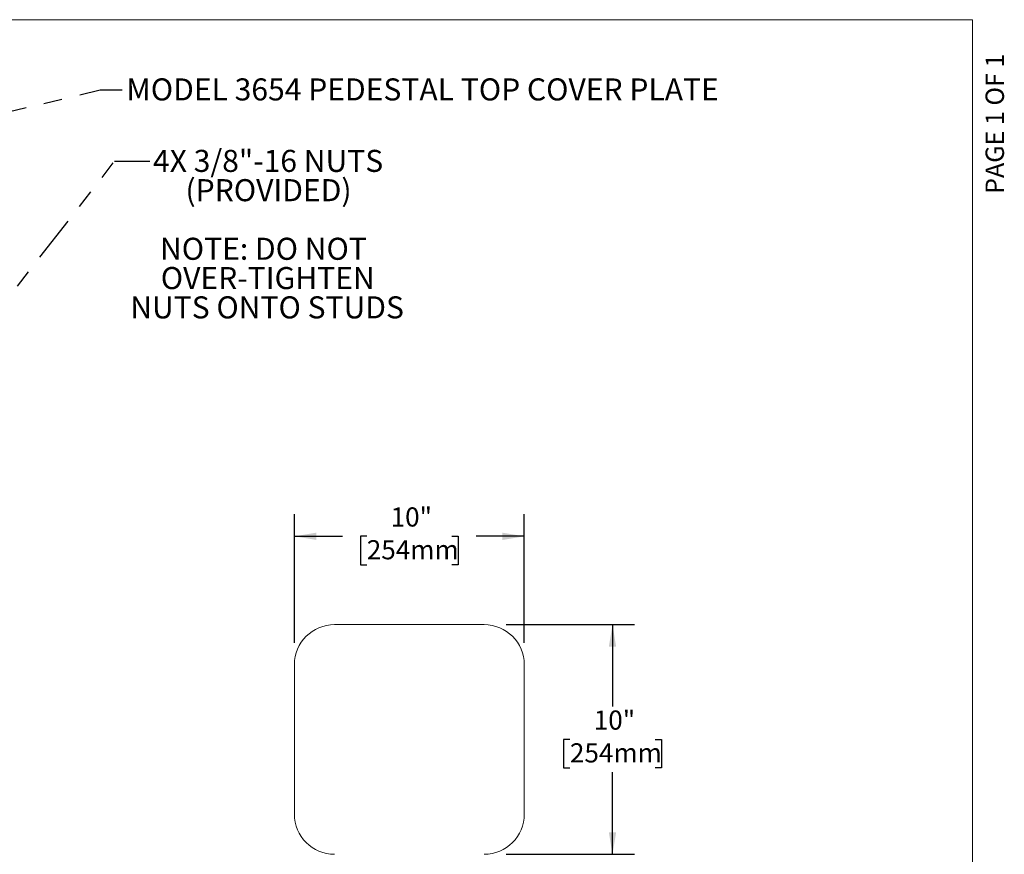
# Model space of a CAD drawing. Units: inches. Extents: x 0.1 to 10.8, y 0.2 to 8.2.
# Drawn here: x 5.4 to 10.8, y 3.7 to 8.2 of the extents above; entities that cross this region are included whole.
import ezdxf

# ---------------------------------------------------------------- set-up
doc = ezdxf.new("R2010")
doc.units = ezdxf.units.IN
doc.header["$MEASUREMENT"] = 0
doc.linetypes.add('PHANTOM', pattern=[0.5, 0.25, -0.05, 0.05, -0.05, 0.05, -0.05])
for name, color, linetype, lineweight in [('BORDER', 7, 'Continuous', 35), ('DIM', 7, 'Continuous', 25), ('TXT', 7, 'PHANTOM', 50)]:
    doc.layers.add(name, color=color, linetype=linetype, lineweight=lineweight)
doc.layers.add('PAGE_NUMBERS', color=7, linetype='Continuous')
doc.styles.add('SLDTEXTSTYLE0', font='TXT', dxfattribs={"width": 0.605})
doc.styles.add('SLDTEXTSTYLE1', font='TXT', dxfattribs={"width": 0.600499})
doc.dimstyles.new('SLDDIMSTYLE0', dxfattribs={"dimtxt": 0.18, "dimasz": 0.04, "dimexe": 0, "dimexo": 0.0625, "dimgap": 0, "dimtad": 0, "dimtih": 1, "dimtoh": 1, "dimdec": 0, "dimrnd": 1e-09, "dimzin": 0, "dimdsep": 46, "dimlunit": 5, "dimtxsty": 'Standard', "dimblk1": 'DOT', "dimblk2": 'DOT', "dimsah": 1, "dimcen": 0.09, "dimadec": 0, "dimazin": 0, "dimtfac": 0.04, "dimtdec": 0, "dimtofl": 0, "dimtmove": 0, "dimatfit": 3, "dimldrblk": 'DOT', "dimfxl": 0, "dimfrac": 2, "dimtolj": 1, "dimtzin": 0, "dimarcsym": 0})
doc.dimstyles.new('SLDDIMSTYLE1', dxfattribs={"dimtxt": 0.18, "dimasz": 0.12, "dimexe": 0, "dimexo": 0.0625, "dimgap": 0, "dimtad": 0, "dimtih": 1, "dimtoh": 1, "dimdec": 0, "dimrnd": 1e-09, "dimzin": 0, "dimdsep": 46, "dimlunit": 5, "dimtxsty": 'Standard', "dimsah": 1, "dimcen": 0.09, "dimadec": 0, "dimazin": 0, "dimtfac": 0.12, "dimtdec": 0, "dimtofl": 0, "dimtmove": 0, "dimatfit": 3, "dimfxl": 0, "dimfrac": 2, "dimtolj": 1, "dimtzin": 0, "dimarcsym": 0})
doc.dimstyles.new('SLDDIMSTYLE2', dxfattribs={"dimtxt": 0.101115, "dimasz": 0.12, "dimexe": 0, "dimexo": 0.0625, "dimgap": 0.025279, "dimtad": 0, "dimtih": 1, "dimtoh": 1, "dimdec": 0, "dimlfac": 8, "dimrnd": 1e-09, "dimzin": 12, "dimdsep": 46, "dimlunit": 5, "dimtxsty": 'SLDTEXTSTYLE0', "dimsah": 1, "dimcen": 0.09, "dimadec": 0, "dimazin": 3, "dimtfac": 1, "dimtdec": 0, "dimtofl": 0, "dimtmove": 0, "dimatfit": 3, "dimfxl": 0, "dimfrac": 2, "dimtolj": 1, "dimtzin": 12, "dimarcsym": 0})

# ---------------------------------------------------------------- blocks, each defined once
blk = doc.blocks.new('_DOT')
at = {"color": 0, "linetype": 'ByBlock', "lineweight": -2}
blk.add_line((-0.5, 0), (-1, 0), dxfattribs=at)
at = {"color": 0, "linetype": 'ByBlock', "const_width": 0.5}
blk.add_lwpolyline([(-0.25, 0, 1), (0.25, 0, 1)], format="xyb", close=True, dxfattribs=at)
blk = doc.blocks.new('SW_NOTE_5')
at = {"layer": 'TXT', "color": 0, "char_height": 0.12, "attachment_point": 2, "style": 'SLDTEXTSTYLE0'}
for s, insert in [('4X 3/8"-16 NUTS', (0.6432, 0.0618)), ('(PROVIDED)', (0.6455, -0.0976)), ('NOTE: DO NOT', (0.6178, -0.4164)), ('OVER-TIGHTEN', (0.6413, -0.5757)), ('NUTS ONTO STUDS', (0.6377, -0.7351))]:
    blk.add_mtext(s, dxfattribs=dict(at, insert=insert))
blk = doc.blocks.new('_D')
at = {"layer": 'DIM'}
for p, q in [((8.0929, 4.9014), (8.7917, 4.9014)), ((8.6717, 4.9014), (8.6717, 4.4548)), ((8.4402, 4.2764), (8.4055, 4.2764)), ((8.4055, 4.2764), (8.4055, 4.1211)), ((8.9031, 4.2764), (8.9379, 4.2764)), ((8.9379, 4.2764), (8.9379, 4.1211)), ((8.4055, 4.1211), (8.4402, 4.1211)), ((8.6717, 3.6514), (8.6717, 4.098)), ((8.9379, 4.1211), (8.9031, 4.1211)), ((8.0929, 3.6514), (8.7917, 3.6514))]:
    blk.add_line(p, q, dxfattribs=at)
for points in [[(8.6717, 4.9014), (8.6517, 4.7814), (8.6917, 4.7814)], [(8.6717, 3.6514), (8.6917, 3.7714), (8.6517, 3.7714)]]:
    blk.add_solid(points, dxfattribs=at)
at = {"layer": 'DIM', "char_height": 0.10417, "attachment_point": 1, "style": 'SLDTEXTSTYLE0'}
for s, insert in [('10"', (8.5698, 4.4338)), ('254mm', (8.4402, 4.2554))]:
    blk.add_mtext(s, dxfattribs=dict(at, insert=insert))
blk = doc.blocks.new('_D_1')
at = {"layer": 'DIM'}
for p, q in [((6.9417, 4.8027), (6.9417, 5.5014)), ((8.1917, 4.8027), (8.1917, 5.5014)), ((6.9417, 5.3814), (7.204, 5.3814)), ((7.3352, 5.3814), (7.3005, 5.3814)), ((7.3005, 5.3814), (7.3005, 5.2261)), ((7.7981, 5.3814), (7.8329, 5.3814)), ((7.8329, 5.3814), (7.8329, 5.2261)), ((8.1917, 5.3814), (7.9293, 5.3814)), ((7.3005, 5.2261), (7.3352, 5.2261)), ((7.8329, 5.2261), (7.7981, 5.2261))]:
    blk.add_line(p, q, dxfattribs=at)
for points in [[(6.9417, 5.3814), (7.0617, 5.3614), (7.0617, 5.4014)], [(8.1917, 5.3814), (8.0717, 5.4014), (8.0717, 5.3614)]]:
    blk.add_solid(points, dxfattribs=at)
at = {"layer": 'DIM', "char_height": 0.10417, "attachment_point": 1, "style": 'SLDTEXTSTYLE0'}
for s, insert in [('10"', (7.4648, 5.5388)), ('254mm', (7.3352, 5.3604))]:
    blk.add_mtext(s, dxfattribs=dict(at, insert=insert))

msp = doc.modelspace()

# ---------------------------------------------------------------- linework, layer by layer
at = {"color": 7, "linetype": 'Continuous', "lineweight": 18}
for p, q in [((7.9729, 4.9014), (7.1604, 4.9014)), ((6.9417, 4.6827), (6.9417, 3.8702)), ((8.1917, 3.8702), (8.1917, 4.6827))]:
    msp.add_line(p, q, dxfattribs=at)
for centre, start, end in [((7.1604, 4.6827), 90, 180), ((7.9729, 4.6827), 0, 90), ((7.1604, 3.8702), 180, 270), ((7.9729, 3.8702), 270, 0)]:
    msp.add_arc(centre, 0.2188, start, end, dxfattribs=at)
at = {"layer": 'BORDER', "lineweight": 18}
for p in [(0.3299, 8.1921), (10.6299, 0.3921)]:
    msp.add_line(p, (10.6299, 8.1921), dxfattribs=at)

# ---------------------------------------------------------------- block references
at = {"layer": 'TXT'}
msp.add_blockref('SW_NOTE_5', (6.1553, 7.4221), dxfattribs=at)

# ---------------------------------------------------------------- texts
at = {"layer": 'PAGE_NUMBERS', "insert": (10.701, 7.2443), "char_height": 0.1, "attachment_point": 1, "rotation": 90, "style": 'SLDTEXTSTYLE1'}
msp.add_mtext('PAGE 1 OF 1', dxfattribs=at)
at = {"layer": 'TXT', "insert": (6.0275, 7.8727), "char_height": 0.12, "attachment_point": 1, "style": 'SLDTEXTSTYLE0'}
msp.add_mtext('MODEL 3654 PEDESTAL TOP COVER PLATE', dxfattribs=at)

# ---------------------------------------------------------------- dimensions: what is measured, and where the dimension line sits
at = {"layer": 'DIM'}
dim = msp.add_linear_dim(base=(6.9417, 5.3814), p1=(8.1917, 4.6827), p2=(6.9417, 4.6827), dimstyle='SLDDIMSTYLE2', dxfattribs=at)
dim.commit()
dim.dimension.update_dxf_attribs({"geometry": '_D_1', "text_midpoint": (7.5667, 5.3814), "dimtype": 160})
dim = msp.add_linear_dim(base=(8.6717, 3.6514), p1=(7.9729, 4.9014), p2=(7.9729, 3.6514), angle=90, dimstyle='SLDDIMSTYLE2', dxfattribs=at)
dim.commit()
dim.dimension.update_dxf_attribs({"geometry": '_D', "text_midpoint": (8.6717, 4.2764), "dimtype": 160})

# ---------------------------------------------------------------- leaders
at = {"layer": 'TXT'}
for points, dimstyle in [([(4.3143, 7.437), (5.8854, 7.8096), (6.0054, 7.8096)], 'SLDDIMSTYLE0'), ([(4.6366, 5.7154), (5.9639, 7.4221), (6.1553, 7.4221)], 'SLDDIMSTYLE1')]:
    msp.add_leader(points, dimstyle=dimstyle, dxfattribs=at)

doc.saveas('drawing.dxf')
